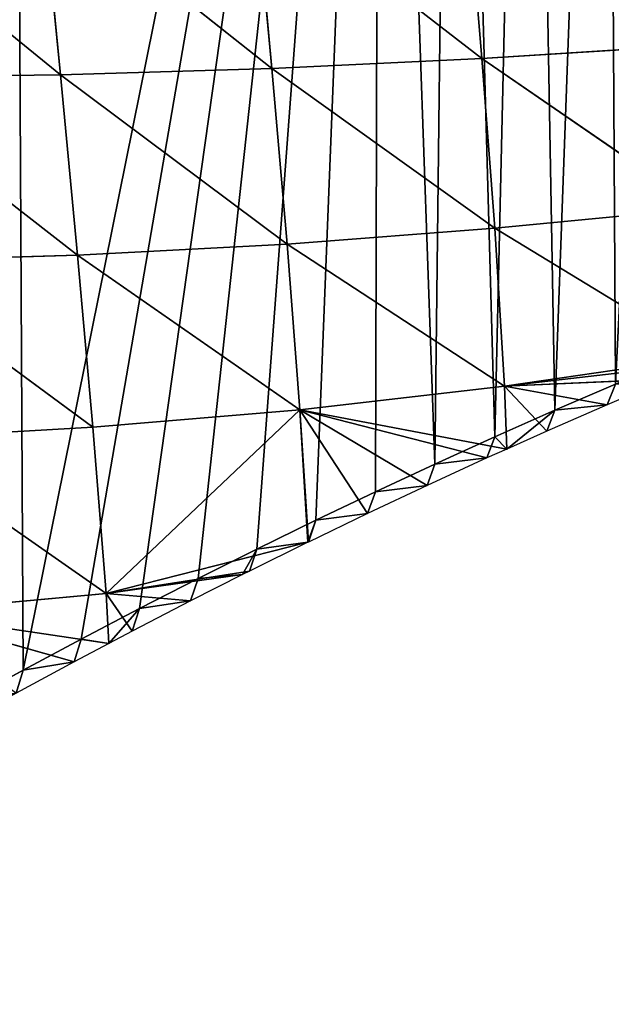
# Model space of a CAD drawing. Extents: x 0 to 7341, y 0 to 3999.
# Drawn here: x 2496 to 2545, y 2026 to 2108 of the extents above; entities that cross this region are included whole.
import ezdxf

# ---------------------------------------------------------------- set-up
doc = ezdxf.new("R2010")
doc.units = 0
doc.header["$LTSCALE"] = 25.4
doc.layers.get('0').update_dxf_attribs({"color": 13, "linetype": 'CONTINUOUS'})

msp = doc.modelspace()

# ---------------------------------------------------------------- linework, layer by layer
at = {"color": 23}
for p, q in [((2533.958, 2104.565, 72.355), (2532.713, 2119.62, 98.256)), ((2533.958, 2104.565, 72.355), (2532.713, 2119.62, 98.256)), ((2498.99, 2103.187, 78.678), (2479.858, 2118.769, 96.126)), ((2498.99, 2103.187, 78.678), (2479.858, 2118.769, 96.126)), ((2516.525, 2103.728, 76.853), (2497.478, 2118.808, 99.765)), ((2498.99, 2103.187, 78.678), (2497.478, 2118.808, 99.765)), ((2498.99, 2103.187, 78.678), (2497.478, 2118.808, 99.765)), ((2516.525, 2103.728, 76.853), (2497.478, 2118.808, 99.765)), ((2533.958, 2104.565, 72.355), (2515.129, 2119.101, 100.281)), ((2516.525, 2103.728, 76.853), (2515.129, 2119.101, 100.281)), ((2516.525, 2103.728, 76.853), (2515.129, 2119.101, 100.281)), ((2533.958, 2104.565, 72.355), (2515.129, 2119.101, 100.281)), ((2551.237, 2105.644, 65.916), (2533.958, 2104.565, 72.355)), ((2551.237, 2105.644, 65.916), (2533.958, 2104.565, 72.355)), ((2533.958, 2104.565, 72.355), (2516.525, 2103.728, 76.853)), ((2533.958, 2104.565, 72.355), (2516.525, 2103.728, 76.853)), ((2552.052, 2092.131, 34.467), (2533.958, 2104.565, 72.355)), ((2535.025, 2090.481, 43.983), (2533.958, 2104.565, 72.355)), ((2535.025, 2090.481, 43.983), (2533.958, 2104.565, 72.355)), ((2552.052, 2092.131, 34.467), (2533.958, 2104.565, 72.355)), ((2516.525, 2103.728, 76.853), (2498.99, 2103.187, 78.678)), ((2516.525, 2103.728, 76.853), (2498.99, 2103.187, 78.678)), ((2517.799, 2089.168, 51.483), (2516.525, 2103.728, 76.853)), ((2535.025, 2090.481, 43.983), (2516.525, 2103.728, 76.853)), ((2517.799, 2089.168, 51.483), (2516.525, 2103.728, 76.853)), ((2535.025, 2090.481, 43.983), (2516.525, 2103.728, 76.853)), ((2498.99, 2103.187, 78.678), (2481.453, 2102.979, 77.137)), ((2498.99, 2103.187, 78.678), (2481.453, 2102.979, 77.137)), ((2500.423, 2088.246, 56.161), (2481.453, 2102.979, 77.137)), ((2500.423, 2088.246, 56.161), (2481.453, 2102.979, 77.137)), ((2500.423, 2088.246, 56.161), (2498.99, 2103.187, 78.678)), ((2517.799, 2089.168, 51.483), (2498.99, 2103.187, 78.678)), ((2500.423, 2088.246, 56.161), (2498.99, 2103.187, 78.678)), ((2517.799, 2089.168, 51.483), (2498.99, 2103.187, 78.678)), ((2552.052, 2092.131, 34.467), (2535.025, 2090.481, 43.983)), ((2552.052, 2092.131, 34.467), (2535.025, 2090.481, 43.983)), ((2535.025, 2090.481, 43.983), (2517.799, 2089.168, 51.483)), ((2535.025, 2090.481, 43.983), (2517.799, 2089.168, 51.483)), ((2535.821, 2077.403, 13.427), (2535.025, 2090.481, 43.983)), ((2552.567, 2079.824), (2535.025, 2090.481, 43.983)), ((2535.821, 2077.403, 13.427), (2535.025, 2090.481, 43.983)), ((2552.567, 2079.824), (2535.025, 2090.481, 43.983)), ((2517.799, 2089.168, 51.483), (2500.423, 2088.246, 56.161)), ((2517.799, 2089.168, 51.483), (2500.423, 2088.246, 56.161)), ((2535.821, 2077.403, 13.427), (2517.799, 2089.168, 51.483)), ((2518.866, 2075.441, 24.429), (2517.799, 2089.168, 51.483)), ((2518.866, 2075.441, 24.429), (2517.799, 2089.168, 51.483)), ((2535.821, 2077.403, 13.427), (2517.799, 2089.168, 51.483)), ((2500.423, 2088.246, 56.161), (2483.004, 2087.738, 57.288)), ((2500.423, 2088.246, 56.161), (2483.004, 2087.738, 57.288)), ((2501.692, 2073.991, 32.455), (2500.423, 2088.246, 56.161)), ((2518.866, 2075.441, 24.429), (2500.423, 2088.246, 56.161)), ((2501.692, 2073.991, 32.455), (2500.423, 2088.246, 56.161)), ((2518.866, 2075.441, 24.429), (2500.423, 2088.246, 56.161)), ((2501.692, 2073.991, 32.455), (2483.004, 2087.738, 57.288)), ((2501.692, 2073.991, 32.455), (2483.004, 2087.738, 57.288)), ((2535.821, 2077.403, 13.427), (2549.381, 2077.995)), ((2535.821, 2077.403, 13.427), (2549.381, 2077.995)), ((2535.821, 2077.403, 13.427), (2518.866, 2075.441, 24.429)), ((2535.821, 2077.403, 13.427), (2518.866, 2075.441, 24.429)), ((2536.039, 2072.189), (2535.821, 2077.403, 13.427)), ((2535.821, 2077.403, 13.427), (2539.358, 2073.675)), ((2535.821, 2077.403, 13.427), (2544.36, 2075.858)), ((2535.821, 2077.403, 13.427), (2544.36, 2075.858)), ((2536.039, 2072.189), (2535.821, 2077.403, 13.427)), ((2535.821, 2077.403, 13.427), (2539.358, 2073.675)), ((2518.866, 2075.441, 24.429), (2501.692, 2073.991, 32.455)), ((2518.866, 2075.441, 24.429), (2501.692, 2073.991, 32.455)), ((2518.866, 2075.441, 24.429), (2502.777, 2060.218, 8.285)), ((2518.866, 2075.441, 24.429), (2502.777, 2060.218, 8.285)), ((2518.866, 2075.441, 24.429), (2534.378, 2071.445)), ((2518.866, 2075.441, 24.429), (2536.039, 2072.189)), ((2519.515, 2064.456), (2518.866, 2075.441, 24.429)), ((2518.866, 2075.441, 24.429), (2536.039, 2072.189)), ((2519.515, 2064.456), (2518.866, 2075.441, 24.429)), ((2524.48, 2066.847), (2518.866, 2075.441, 24.429)), ((2518.866, 2075.441, 24.429), (2529.418, 2069.169)), ((2518.866, 2075.441, 24.429), (2534.378, 2071.445)), ((2518.866, 2075.441, 24.429), (2529.418, 2069.169)), ((2524.48, 2066.847), (2518.866, 2075.441, 24.429)), ((2501.692, 2073.991, 32.455), (2484.445, 2073, 36.986)), ((2501.692, 2073.991, 32.455), (2484.445, 2073, 36.986)), ((2502.777, 2060.218, 8.285), (2501.692, 2073.991, 32.455)), ((2502.777, 2060.218, 8.285), (2501.692, 2073.991, 32.455)), ((2502.777, 2060.218, 8.285), (2484.445, 2073, 36.986)), ((2502.777, 2060.218, 8.285), (2484.445, 2073, 36.986)), ((2502.777, 2060.218, 8.285), (2519.515, 2064.456)), ((2502.777, 2060.218, 8.285), (2519.515, 2064.456)), ((2502.777, 2060.218, 8.285), (2514.669, 2062.066)), ((2502.777, 2060.218, 8.285), (2514.669, 2062.066)), ((2502.777, 2060.218, 8.285), (2485.707, 2058.642, 16.721)), ((2502.777, 2060.218, 8.285), (2485.707, 2058.642, 16.721)), ((2503.012, 2056.081), (2502.777, 2060.218, 8.285)), ((2502.777, 2060.218, 8.285), (2509.797, 2059.608)), ((2502.777, 2060.218, 8.285), (2504.948, 2057.104)), ((2502.777, 2060.218, 8.285), (2509.797, 2059.608)), ((2503.012, 2056.081), (2502.777, 2060.218, 8.285)), ((2502.777, 2060.218, 8.285), (2504.948, 2057.104)), ((2485.707, 2058.642, 16.721), (2503.012, 2056.081)), ((2485.707, 2058.642, 16.721), (2500.123, 2054.555)), ((2485.707, 2058.642, 16.721), (2503.012, 2056.081)), ((2485.707, 2058.642, 16.721), (2500.123, 2054.555))]:
    msp.add_line(p, q, dxfattribs=at)
at = {"color": 254}
for p, q in [((2545.033, 2077.571), (2540.023, 2075.407)), ((2545.033, 2077.571), (2540.023, 2075.407)), ((2540.023, 2075.407), (2535.034, 2073.197)), ((2540.023, 2075.407), (2535.034, 2073.197)), ((2535.034, 2073.197), (2530.065, 2070.94)), ((2535.034, 2073.197), (2530.065, 2070.94)), ((2530.065, 2070.94), (2525.118, 2068.637)), ((2530.065, 2070.94), (2525.118, 2068.637)), ((2525.118, 2068.637), (2520.192, 2066.289)), ((2525.118, 2068.637), (2520.192, 2066.289)), ((2520.192, 2066.289), (2515.289, 2063.894)), ((2520.192, 2066.289), (2515.289, 2063.894)), ((2515.289, 2063.894), (2510.407, 2061.454)), ((2515.289, 2063.894), (2510.407, 2061.454)), ((2510.407, 2061.454), (2505.549, 2058.969)), ((2510.407, 2061.454), (2505.549, 2058.969)), ((2505.549, 2058.969), (2500.714, 2056.439)), ((2505.549, 2058.969), (2500.714, 2056.439)), ((2500.714, 2056.439), (2495.903, 2053.864)), ((2500.714, 2056.439), (2495.903, 2053.864)), ((2495.903, 2053.864), (2491.115, 2051.245)), ((2495.903, 2053.864), (2491.115, 2051.245))]:
    msp.add_line(p, q, dxfattribs=at)

# ---------------------------------------------------------------- meshes
mesh = msp.add_polyface(dxfattribs=at)
corners = [(2519.513, 2247.831), (2489.306, 2429.915), (2497.611, 2432.535), (2505.94, 2435.077), (2514.293, 2437.543), (2522.668, 2439.93), (2524.397, 2245.801), (2531.065, 2442.24), (2529.504, 2244.427), (2534.746, 2243.731), (2539.482, 2444.471), (2540.035, 2243.725), (2547.921, 2446.624), (2545.279, 2244.409), (2550.388, 2245.772), (2556.379, 2448.699), (2555.277, 2247.791), (2559.859, 2250.43), (2564.856, 2450.695), (2564.059, 2253.645), (2567.802, 2257.38), (2573.351, 2452.612), (2571.026, 2261.572), (2573.676, 2266.149), (2581.863, 2454.45), (2604.35, 2328.177), (2590.392, 2456.209), (2598.937, 2457.889), (2495.903, 2053.864), (2495.042, 2215.309), (2525.505, 2200.244), (2500.714, 2056.439), (2505.549, 2058.969), (2510.407, 2061.454), (2515.289, 2063.894), (2520.192, 2066.289), (2525.118, 2068.637), (2530.065, 2070.94), (2531.551, 2197.695), (2535.034, 2073.197), (2537.861, 2195.894), (2540.023, 2075.407), (2544.342, 2194.866), (2545.033, 2077.571), (2550.899, 2194.626), (2550.062, 2079.689), (2555.111, 2081.759), (2557.437, 2195.177), (2560.179, 2083.783), (2563.861, 2196.513), (2565.266, 2085.759), (2570.078, 2198.613), (2570.37, 2087.688), (2575.996, 2201.446), (2575.493, 2089.57), (2580.632, 2091.404), (2581.53, 2204.972), (2585.789, 2093.19), (2586.599, 2209.138), (2590.962, 2094.928), (2591.129, 2213.885), (2596.15, 2096.618), (2595.054, 2219.144)]
mesh.append_faces([[corners[k] for k in face] for face in [(0, 5, 6), (6, 7, 8), (8, 7, 9), (9, 10, 11), (11, 12, 13), (13, 12, 14), (14, 15, 16), (16, 15, 17), (17, 18, 19), (19, 18, 20), (20, 21, 22), (22, 21, 23), (23, 24, 25), (28, 30, 31), (31, 30, 32), (32, 30, 33), (33, 30, 34), (34, 30, 35), (35, 30, 36), (36, 30, 37), (37, 38, 39), (39, 40, 41), (41, 42, 43), (43, 44, 45), (45, 44, 46), (46, 47, 48), (48, 49, 50), (50, 51, 52), (52, 53, 54), (54, 53, 55), (55, 56, 57), (57, 58, 59), (59, 60, 61)]], dxfattribs={"vtx0": -1, "vtx1": -1, "color": 254})
mesh.append_faces([[corners[k] for k in face] for face in [(0, 1, 2), (0, 2, 3), (0, 3, 4), (0, 4, 5), (6, 5, 7), (9, 7, 10), (11, 10, 12), (14, 12, 15), (17, 15, 18), (20, 18, 21), (23, 21, 24), (25, 24, 26), (25, 26, 27), (28, 29, 30), (37, 30, 38), (39, 38, 40), (41, 40, 42), (43, 42, 44), (46, 44, 47), (48, 47, 49), (50, 49, 51), (52, 51, 53), (55, 53, 56), (57, 56, 58), (59, 58, 60), (61, 60, 62)]], dxfattribs={"vtx0": -1, "vtx2": -1, "color": 254})
mesh = msp.add_polyface(dxfattribs=at)
corners = [(2423.813, 2406.202), (2418.92, 2265.527), (2415.756, 2402.898), (2419.518, 2269.983), (2421.063, 2274.205), (2423.481, 2277.996), (2426.66, 2281.176), (2431.901, 2409.432), (2430.449, 2283.596), (2434.671, 2285.143), (2440.018, 2412.586), (2439.127, 2285.743), (2443.607, 2285.368), (2448.164, 2415.664), (2519.513, 2247.831), (2456.339, 2418.667), (2464.541, 2421.594), (2472.77, 2424.444), (2481.025, 2427.218), (2489.306, 2429.915), (2276.691, 2330.951), (2270.103, 2325.037), (2269.339, 2326.283), (2452.371, 2027.828), (2284.086, 2335.55), (2291.524, 2340.081), (2299.003, 2344.542), (2306.523, 2348.933), (2314.084, 2353.255), (2319.929, 2354.926), (2325.309, 2357.585), (2329.324, 2361.686), (2337.002, 2365.795), (2344.719, 2369.833), (2352.472, 2373.799), (2360.262, 2377.692), (2368.087, 2381.513), (2375.948, 2385.261), (2383.843, 2388.936), (2391.772, 2392.538), (2399.735, 2396.065), (2419.297, 2261.046), (2407.729, 2399.519), (2420.631, 2256.752), (2422.859, 2252.847), (2425.876, 2249.513), (2467.451, 2228.953), (2458.315, 2031.68), (2462.922, 2034.605), (2467.556, 2037.487), (2495.042, 2215.309), (2472.216, 2040.326), (2476.903, 2043.121), (2481.615, 2045.873), (2486.353, 2048.581), (2491.115, 2051.245), (2495.903, 2053.864), (2321.684, 2357.506), (2324.708, 2357.566)]
mesh.append_faces([[corners[k] for k in face] for face in [(20, 21, 22)]], dxfattribs={"vtx0": -1, "color": 254})
mesh.append_faces([[corners[k] for k in face] for face in [(0, 1, 2), (1, 0, 3), (3, 0, 4), (4, 0, 5), (5, 0, 6), (6, 7, 8), (8, 7, 9), (9, 10, 11), (11, 10, 12), (12, 13, 14), (21, 20, 23), (41, 40, 1), (23, 46, 47), (47, 46, 48), (48, 46, 49), (49, 50, 51), (51, 50, 52), (52, 50, 53), (53, 50, 54), (54, 50, 55), (55, 50, 56), (57, 29, 28), (29, 57, 58), (58, 31, 30)]], dxfattribs={"vtx0": -1, "vtx1": -1, "color": 254})
mesh.append_faces([[corners[k] for k in face] for face in [(23, 28, 29), (23, 30, 31), (23, 40, 41)]], dxfattribs={"vtx0": -1, "vtx1": -1, "vtx2": -1, "color": 254})
mesh.append_faces([[corners[k] for k in face] for face in [(6, 0, 7), (9, 7, 10), (12, 10, 13), (14, 13, 15), (14, 15, 16), (14, 16, 17), (14, 17, 18), (14, 18, 19), (23, 20, 24), (23, 24, 25), (23, 25, 26), (23, 26, 27), (23, 27, 28), (23, 29, 30), (23, 31, 32), (23, 32, 33), (23, 33, 34), (23, 34, 35), (23, 35, 36), (23, 36, 37), (23, 37, 38), (23, 38, 39), (23, 39, 40), (1, 40, 42), (1, 42, 2), (23, 41, 43), (23, 43, 44), (23, 44, 45), (23, 45, 46), (49, 46, 50), (58, 57, 31)]], dxfattribs={"vtx0": -1, "vtx2": -1, "color": 254})
at = {"color": 23}
mesh = msp.add_polyface(dxfattribs=at)
corners = [(2555.111, 2081.759), (2552.567, 2079.824), (2550.062, 2079.689), (2569.146, 2085.878), (2560.179, 2083.783), (2565.266, 2085.759), (2570.37, 2087.688), (2569.658, 2086.073), (2574.773, 2087.975), (2575.493, 2089.57), (2579.905, 2089.829), (2580.632, 2091.404), (2585.055, 2091.635), (2585.789, 2093.19), (2585.728, 2091.864), (2590.221, 2093.393), (2590.962, 2094.928), (2595.403, 2095.103), (2596.15, 2096.618), (2600.601, 2096.765), (2601.355, 2098.26), (2602.328, 2097.299), (2606.574, 2099.853), (2605.726, 2098.351), (2605.814, 2098.378), (2611.042, 2099.943), (2611.808, 2101.398), (2616.284, 2101.459), (2617.056, 2102.894), (2618.945, 2102.202), (2622.317, 2104.341), (2621.54, 2102.927), (2626.809, 2104.346), (2627.592, 2105.739), (2632.091, 2105.715), (2632.88, 2107.088), (2635.58, 2106.585), (2638.18, 2108.388), (2637.386, 2107.036), (2642.693, 2108.307), (2643.491, 2109.639), (2648.012, 2109.529), (2648.814, 2110.84), (2652.231, 2110.457), (2654.149, 2111.992), (2653.341, 2110.701), (2658.681, 2111.824), (2659.493, 2113.094), (2664.032, 2112.898), (2664.848, 2114.147), (2668.899, 2113.827), (2670.212, 2115.15), (2669.392, 2113.921), (2674.761, 2114.895), (2675.585, 2116.102), (2680.14, 2115.818), (2680.967, 2117.005), (2685.526, 2116.692), (2685.548, 2117.755), (2270.103, 2325.037), (2268.534, 2322.161), (2267.705, 2323.501), (2276.565, 2309.177), (2452.371, 2027.828), (2278.706, 2305.717), (2288.879, 2289.273), (2294.286, 2280.531), (2299.051, 2272.829), (2309.223, 2256.385), (2312.007, 2251.885), (2329.719, 2223.502), (2319.396, 2239.941), (2329.568, 2223.497), (2339.74, 2207.053), (2347.449, 2194.592), (2349.913, 2190.608), (2360.085, 2174.164), (2365.169, 2165.945), (2370.258, 2157.72), (2380.43, 2141.276), (2382.89, 2137.299), (2390.602, 2124.832), (2400.611, 2108.653), (2400.775, 2108.388), (2410.947, 2091.944), (2418.332, 2080.006), (2421.119, 2075.5), (2431.292, 2059.056), (2436.053, 2051.36), (2441.464, 2042.612), (2451.636, 2026.168), (2452.567, 2026.199), (2458.315, 2031.68), (2453.636, 2026.897), (2457.82, 2029.632), (2462.415, 2032.574), (2462.922, 2034.605), (2467.038, 2035.474), (2467.556, 2037.487), (2470.071, 2037.338), (2472.216, 2040.326), (2471.687, 2038.331), (2476.363, 2041.145), (2476.903, 2043.121), (2481.065, 2043.915), (2481.615, 2045.873), (2485.792, 2046.641), (2486.353, 2048.581), (2486.53, 2047.058), (2491.115, 2051.245), (2490.544, 2049.324), (2495.321, 2051.962), (2495.903, 2053.864), (2500.123, 2054.555), (2500.714, 2056.439), (2503.012, 2056.081), (2505.549, 2058.969), (2504.948, 2057.104), (2509.797, 2059.608), (2510.407, 2061.454), (2514.102, 2061.78), (2515.289, 2063.894), (2514.669, 2062.066), (2519.515, 2064.456), (2520.192, 2066.289), (2519.563, 2064.479), (2524.48, 2066.847), (2525.118, 2068.637), (2529.418, 2069.169), (2530.065, 2070.94), (2534.378, 2071.445), (2535.034, 2073.197), (2536.039, 2072.189), (2540.023, 2075.407), (2539.358, 2073.675), (2544.36, 2075.858), (2545.033, 2077.571), (2549.381, 2077.995), (2552.583, 2079.323)]
mesh.append_faces([[corners[k] for k in face] for face in [(57, 56, 58), (59, 60, 61), (71, 70, 72)]], dxfattribs={"vtx0": -1, "color": 23})
mesh.append_faces([[corners[k] for k in face] for face in [(0, 1, 2), (1, 0, 3), (3, 6, 7), (7, 6, 8), (8, 9, 10), (10, 11, 12), (12, 13, 14), (14, 13, 15), (15, 16, 17), (17, 18, 19), (19, 20, 21), (21, 22, 23), (23, 22, 24), (24, 22, 25), (25, 26, 27), (27, 28, 29), (29, 30, 31), (31, 30, 32), (32, 33, 34), (34, 35, 36), (36, 37, 38), (38, 37, 39), (39, 40, 41), (41, 42, 43), (43, 44, 45), (45, 44, 46), (46, 47, 48), (48, 49, 50), (50, 51, 52), (52, 51, 53), (53, 54, 55), (55, 56, 57), (60, 59, 62), (62, 63, 64), (64, 63, 65), (65, 63, 66), (66, 63, 67), (67, 63, 68), (68, 63, 69), (69, 70, 71), (70, 63, 73), (73, 63, 74), (74, 63, 75), (75, 63, 76), (76, 63, 77), (77, 63, 78), (78, 63, 79), (79, 63, 80), (80, 63, 81), (81, 63, 82), (82, 63, 83), (83, 63, 84), (84, 63, 85), (85, 63, 86), (86, 63, 87), (87, 63, 88), (88, 63, 89), (89, 63, 90), (90, 63, 91), (91, 92, 93), (93, 92, 94), (94, 92, 95), (95, 96, 97), (97, 98, 99), (99, 100, 101), (101, 100, 102), (102, 103, 104), (104, 105, 106), (106, 107, 108), (108, 109, 110), (110, 109, 111), (111, 112, 113), (113, 114, 115), (115, 116, 117), (117, 116, 118), (118, 119, 120), (120, 121, 122), (122, 121, 123), (123, 124, 125), (125, 124, 126), (126, 127, 128), (128, 129, 130), (130, 131, 132), (132, 133, 134), (134, 133, 135), (135, 136, 137), (137, 2, 138), (138, 2, 1)]], dxfattribs={"vtx0": -1, "vtx1": -1, "color": 23})
mesh.append_faces([[corners[k] for k in face] for face in [(69, 63, 70)]], dxfattribs={"vtx0": -1, "vtx1": -1, "vtx2": -1, "color": 23})
mesh.append_faces([[corners[k] for k in face] for face in [(3, 0, 4), (3, 4, 5), (3, 5, 6), (8, 6, 9), (10, 9, 11), (12, 11, 13), (15, 13, 16), (17, 16, 18), (19, 18, 20), (21, 20, 22), (25, 22, 26), (27, 26, 28), (29, 28, 30), (32, 30, 33), (34, 33, 35), (36, 35, 37), (39, 37, 40), (41, 40, 42), (43, 42, 44), (46, 44, 47), (48, 47, 49), (50, 49, 51), (53, 51, 54), (55, 54, 56), (62, 59, 63), (91, 63, 92), (95, 92, 96), (97, 96, 98), (99, 98, 100), (102, 100, 103), (104, 103, 105), (106, 105, 107), (108, 107, 109), (111, 109, 112), (113, 112, 114), (115, 114, 116), (118, 116, 119), (120, 119, 121), (123, 121, 124), (126, 124, 127), (128, 127, 129), (130, 129, 131), (132, 131, 133), (135, 133, 136), (137, 136, 2)]], dxfattribs={"vtx0": -1, "vtx2": -1, "color": 23})
mesh = msp.add_polyface(dxfattribs=at)
corners = [(2532.713, 2119.62, 98.256), (2550.174, 2120.329, 94.294), (2551.237, 2105.644, 65.916)]
mesh.append_faces([[corners[k] for k in face] for face in [(0, 1, 2)]], dxfattribs={"color": 23})
mesh = msp.add_polyface(dxfattribs=at)
corners = [(2515.129, 2119.101, 100.281), (2532.713, 2119.62, 98.256), (2533.958, 2104.565, 72.355)]
mesh.append_faces([[corners[k] for k in face] for face in [(0, 1, 2)]], dxfattribs={"color": 23})
mesh = msp.add_polyface(dxfattribs=at)
corners = [(2532.713, 2119.62, 98.256), (2551.237, 2105.644, 65.916), (2533.958, 2104.565, 72.355)]
mesh.append_faces([[corners[k] for k in face] for face in [(0, 1, 2)]], dxfattribs={"color": 23})
mesh = msp.add_polyface(dxfattribs=at)
corners = [(2497.478, 2118.808, 99.765), (2498.99, 2103.187, 78.678), (2479.858, 2118.769, 96.126)]
mesh.append_faces([[corners[k] for k in face] for face in [(0, 1, 2)]], dxfattribs={"color": 23})
mesh = msp.add_polyface(dxfattribs=at)
corners = [(2479.858, 2118.769, 96.126), (2498.99, 2103.187, 78.678), (2481.453, 2102.979, 77.137)]
mesh.append_faces([[corners[k] for k in face] for face in [(0, 1, 2)]], dxfattribs={"color": 23})
mesh = msp.add_polyface(dxfattribs=at)
corners = [(2515.129, 2119.101, 100.281), (2516.525, 2103.728, 76.853), (2497.478, 2118.808, 99.765)]
mesh.append_faces([[corners[k] for k in face] for face in [(0, 1, 2)]], dxfattribs={"color": 23})
mesh = msp.add_polyface(dxfattribs=at)
corners = [(2497.478, 2118.808, 99.765), (2516.525, 2103.728, 76.853), (2498.99, 2103.187, 78.678)]
mesh.append_faces([[corners[k] for k in face] for face in [(0, 1, 2)]], dxfattribs={"color": 23})
mesh = msp.add_polyface(dxfattribs=at)
corners = [(2515.129, 2119.101, 100.281), (2533.958, 2104.565, 72.355), (2516.525, 2103.728, 76.853)]
mesh.append_faces([[corners[k] for k in face] for face in [(0, 1, 2)]], dxfattribs={"color": 23})
mesh = msp.add_polyface(dxfattribs=at)
corners = [(2533.958, 2104.565, 72.355), (2551.237, 2105.644, 65.916), (2552.052, 2092.131, 34.467)]
mesh.append_faces([[corners[k] for k in face] for face in [(0, 1, 2)]], dxfattribs={"color": 23})
mesh = msp.add_polyface(dxfattribs=at)
corners = [(2516.525, 2103.728, 76.853), (2533.958, 2104.565, 72.355), (2535.025, 2090.481, 43.983)]
mesh.append_faces([[corners[k] for k in face] for face in [(0, 1, 2)]], dxfattribs={"color": 23})
mesh = msp.add_polyface(dxfattribs=at)
corners = [(2533.958, 2104.565, 72.355), (2552.052, 2092.131, 34.467), (2535.025, 2090.481, 43.983)]
mesh.append_faces([[corners[k] for k in face] for face in [(0, 1, 2)]], dxfattribs={"color": 23})
mesh = msp.add_polyface(dxfattribs=at)
corners = [(2498.99, 2103.187, 78.678), (2516.525, 2103.728, 76.853), (2517.799, 2089.168, 51.483)]
mesh.append_faces([[corners[k] for k in face] for face in [(0, 1, 2)]], dxfattribs={"color": 23})
mesh = msp.add_polyface(dxfattribs=at)
corners = [(2516.525, 2103.728, 76.853), (2535.025, 2090.481, 43.983), (2517.799, 2089.168, 51.483)]
mesh.append_faces([[corners[k] for k in face] for face in [(0, 1, 2)]], dxfattribs={"color": 23})
mesh = msp.add_polyface(dxfattribs=at)
corners = [(2498.99, 2103.187, 78.678), (2500.423, 2088.246, 56.161), (2481.453, 2102.979, 77.137)]
mesh.append_faces([[corners[k] for k in face] for face in [(0, 1, 2)]], dxfattribs={"color": 23})
mesh = msp.add_polyface(dxfattribs=at)
corners = [(2481.453, 2102.979, 77.137), (2500.423, 2088.246, 56.161), (2483.004, 2087.738, 57.288)]
mesh.append_faces([[corners[k] for k in face] for face in [(0, 1, 2)]], dxfattribs={"color": 23})
mesh = msp.add_polyface(dxfattribs=at)
corners = [(2498.99, 2103.187, 78.678), (2517.799, 2089.168, 51.483), (2500.423, 2088.246, 56.161)]
mesh.append_faces([[corners[k] for k in face] for face in [(0, 1, 2)]], dxfattribs={"color": 23})
mesh = msp.add_polyface(dxfattribs=at)
corners = [(2535.025, 2090.481, 43.983), (2552.052, 2092.131, 34.467), (2552.567, 2079.824)]
mesh.append_faces([[corners[k] for k in face] for face in [(0, 1, 2)]], dxfattribs={"color": 23})
mesh = msp.add_polyface(dxfattribs=at)
corners = [(2517.799, 2089.168, 51.483), (2535.025, 2090.481, 43.983), (2535.821, 2077.403, 13.427)]
mesh.append_faces([[corners[k] for k in face] for face in [(0, 1, 2)]], dxfattribs={"color": 23})
mesh = msp.add_polyface(dxfattribs=at)
corners = [(2535.025, 2090.481, 43.983), (2552.567, 2079.824), (2535.821, 2077.403, 13.427)]
mesh.append_faces([[corners[k] for k in face] for face in [(0, 1, 2)]], dxfattribs={"color": 23})
mesh = msp.add_polyface(dxfattribs=at)
corners = [(2500.423, 2088.246, 56.161), (2517.799, 2089.168, 51.483), (2518.866, 2075.441, 24.429)]
mesh.append_faces([[corners[k] for k in face] for face in [(0, 1, 2)]], dxfattribs={"color": 23})
mesh = msp.add_polyface(dxfattribs=at)
corners = [(2517.799, 2089.168, 51.483), (2535.821, 2077.403, 13.427), (2518.866, 2075.441, 24.429)]
mesh.append_faces([[corners[k] for k in face] for face in [(0, 1, 2)]], dxfattribs={"color": 23})
mesh = msp.add_polyface(dxfattribs=at)
corners = [(2483.004, 2087.738, 57.288), (2500.423, 2088.246, 56.161), (2501.692, 2073.991, 32.455)]
mesh.append_faces([[corners[k] for k in face] for face in [(0, 1, 2)]], dxfattribs={"color": 23})
mesh = msp.add_polyface(dxfattribs=at)
corners = [(2500.423, 2088.246, 56.161), (2518.866, 2075.441, 24.429), (2501.692, 2073.991, 32.455)]
mesh.append_faces([[corners[k] for k in face] for face in [(0, 1, 2)]], dxfattribs={"color": 23})
mesh = msp.add_polyface(dxfattribs=at)
corners = [(2483.004, 2087.738, 57.288), (2501.692, 2073.991, 32.455), (2484.445, 2073, 36.986)]
mesh.append_faces([[corners[k] for k in face] for face in [(0, 1, 2)]], dxfattribs={"color": 23})
mesh = msp.add_polyface(dxfattribs=at)
corners = [(2552.583, 2079.323), (2535.821, 2077.403, 13.427), (2552.567, 2079.824)]
mesh.append_faces([[corners[k] for k in face] for face in [(0, 1, 2)]], dxfattribs={"color": 23})
mesh = msp.add_polyface(dxfattribs=at)
corners = [(2535.821, 2077.403, 13.427), (2552.583, 2079.323), (2549.381, 2077.995)]
mesh.append_faces([[corners[k] for k in face] for face in [(0, 1, 2)]], dxfattribs={"color": 23})
mesh = msp.add_polyface(dxfattribs=at)
corners = [(2535.821, 2077.403, 13.427), (2549.381, 2077.995), (2544.36, 2075.858)]
mesh.append_faces([[corners[k] for k in face] for face in [(0, 1, 2)]], dxfattribs={"color": 23})
mesh = msp.add_polyface(dxfattribs=at)
corners = [(2518.866, 2075.441, 24.429), (2535.821, 2077.403, 13.427), (2536.039, 2072.189)]
mesh.append_faces([[corners[k] for k in face] for face in [(0, 1, 2)]], dxfattribs={"color": 23})
mesh = msp.add_polyface(dxfattribs=at)
corners = [(2535.821, 2077.403, 13.427), (2544.36, 2075.858), (2539.358, 2073.675)]
mesh.append_faces([[corners[k] for k in face] for face in [(0, 1, 2)]], dxfattribs={"color": 23})
mesh = msp.add_polyface(dxfattribs=at)
corners = [(2535.821, 2077.403, 13.427), (2539.358, 2073.675), (2536.039, 2072.189)]
mesh.append_faces([[corners[k] for k in face] for face in [(0, 1, 2)]], dxfattribs={"color": 23})
mesh = msp.add_polyface(dxfattribs=at)
corners = [(2501.692, 2073.991, 32.455), (2518.866, 2075.441, 24.429), (2502.777, 2060.218, 8.285)]
mesh.append_faces([[corners[k] for k in face] for face in [(0, 1, 2)]], dxfattribs={"color": 23})
mesh = msp.add_polyface(dxfattribs=at)
corners = [(2518.866, 2075.441, 24.429), (2519.515, 2064.456), (2502.777, 2060.218, 8.285)]
mesh.append_faces([[corners[k] for k in face] for face in [(0, 1, 2)]], dxfattribs={"color": 23})
mesh = msp.add_polyface(dxfattribs=at)
corners = [(2518.866, 2075.441, 24.429), (2536.039, 2072.189), (2534.378, 2071.445)]
mesh.append_faces([[corners[k] for k in face] for face in [(0, 1, 2)]], dxfattribs={"color": 23})
mesh = msp.add_polyface(dxfattribs=at)
corners = [(2518.866, 2075.441, 24.429), (2519.563, 2064.479), (2519.515, 2064.456)]
mesh.append_faces([[corners[k] for k in face] for face in [(0, 1, 2)]], dxfattribs={"color": 23})
mesh = msp.add_polyface(dxfattribs=at)
corners = [(2518.866, 2075.441, 24.429), (2524.48, 2066.847), (2519.563, 2064.479)]
mesh.append_faces([[corners[k] for k in face] for face in [(0, 1, 2)]], dxfattribs={"color": 23})
mesh = msp.add_polyface(dxfattribs=at)
corners = [(2518.866, 2075.441, 24.429), (2534.378, 2071.445), (2529.418, 2069.169)]
mesh.append_faces([[corners[k] for k in face] for face in [(0, 1, 2)]], dxfattribs={"color": 23})
mesh = msp.add_polyface(dxfattribs=at)
corners = [(2518.866, 2075.441, 24.429), (2529.418, 2069.169), (2524.48, 2066.847)]
mesh.append_faces([[corners[k] for k in face] for face in [(0, 1, 2)]], dxfattribs={"color": 23})
mesh = msp.add_polyface(dxfattribs=at)
corners = [(2484.445, 2073, 36.986), (2501.692, 2073.991, 32.455), (2502.777, 2060.218, 8.285)]
mesh.append_faces([[corners[k] for k in face] for face in [(0, 1, 2)]], dxfattribs={"color": 23})
mesh = msp.add_polyface(dxfattribs=at)
corners = [(2484.445, 2073, 36.986), (2502.777, 2060.218, 8.285), (2485.707, 2058.642, 16.721)]
mesh.append_faces([[corners[k] for k in face] for face in [(0, 1, 2)]], dxfattribs={"color": 23})
mesh = msp.add_polyface(dxfattribs=at)
corners = [(2502.777, 2060.218, 8.285), (2519.515, 2064.456), (2514.669, 2062.066)]
mesh.append_faces([[corners[k] for k in face] for face in [(0, 1, 2)]], dxfattribs={"color": 23})
mesh = msp.add_polyface(dxfattribs=at)
corners = [(2502.777, 2060.218, 8.285), (2514.669, 2062.066), (2514.102, 2061.78)]
mesh.append_faces([[corners[k] for k in face] for face in [(0, 1, 2)]], dxfattribs={"color": 23})
mesh = msp.add_polyface(dxfattribs=at)
corners = [(2502.777, 2060.218, 8.285), (2514.102, 2061.78), (2509.797, 2059.608)]
mesh.append_faces([[corners[k] for k in face] for face in [(0, 1, 2)]], dxfattribs={"color": 23})
mesh = msp.add_polyface(dxfattribs=at)
corners = [(2485.707, 2058.642, 16.721), (2502.777, 2060.218, 8.285), (2503.012, 2056.081)]
mesh.append_faces([[corners[k] for k in face] for face in [(0, 1, 2)]], dxfattribs={"color": 23})
mesh = msp.add_polyface(dxfattribs=at)
corners = [(2502.777, 2060.218, 8.285), (2509.797, 2059.608), (2504.948, 2057.104)]
mesh.append_faces([[corners[k] for k in face] for face in [(0, 1, 2)]], dxfattribs={"color": 23})
mesh = msp.add_polyface(dxfattribs=at)
corners = [(2502.777, 2060.218, 8.285), (2504.948, 2057.104), (2503.012, 2056.081)]
mesh.append_faces([[corners[k] for k in face] for face in [(0, 1, 2)]], dxfattribs={"color": 23})
mesh = msp.add_polyface(dxfattribs=at)
corners = [(2485.707, 2058.642, 16.721), (2503.012, 2056.081), (2500.123, 2054.555)]
mesh.append_faces([[corners[k] for k in face] for face in [(0, 1, 2)]], dxfattribs={"color": 23})
mesh = msp.add_polyface(dxfattribs=at)
corners = [(2485.707, 2058.642, 16.721), (2500.123, 2054.555), (2495.321, 2051.962)]
mesh.append_faces([[corners[k] for k in face] for face in [(0, 1, 2)]], dxfattribs={"color": 23})

doc.saveas('drawing.dxf')
